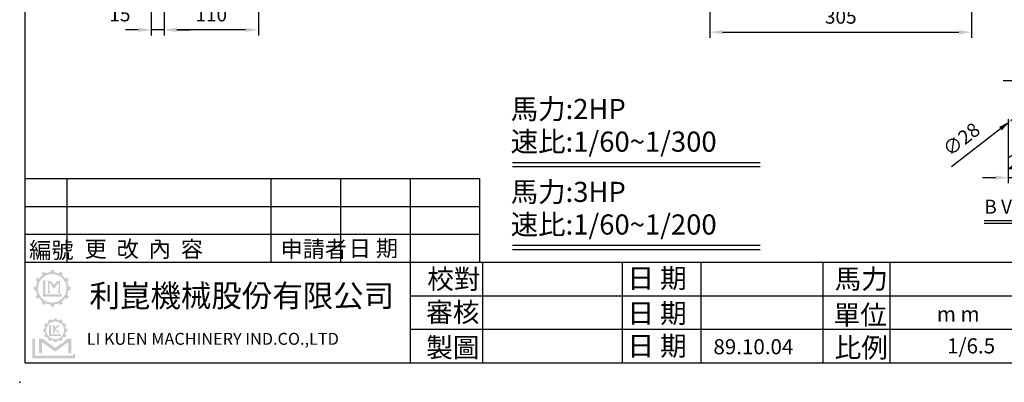
# Model space of a CAD drawing. Extents: x 0 to 1742, y 0 to 1267.
# Drawn here: x 0 to 1147, y 0 to 422 of the extents above; entities that cross this region are included whole.
import ezdxf

# ---------------------------------------------------------------- set-up
doc = ezdxf.new("R2010")
doc.units = 0
doc.header["$LTSCALE"] = 1.5
doc.layers.get('0').update_dxf_attribs({"linetype": 'CONTINUOUS'})
doc.layers.get('Defpoints').update_dxf_attribs({"linetype": 'CONTINUOUS'})
for name, color, linetype in [('BORDER', 5, 'CONTINUOUS'), ('DIM', 3, 'CONTINUOUS'), ('HACHURE', 1, 'CONTINUOUS'), ('MAIN', 7, 'CONTINUOUS')]:
    doc.layers.add(name, color=color, linetype=linetype)
doc.styles.add('CHINA', font='romanc.shx', dxfattribs={"bigfont": 'china.shx'})
doc.styles.add('CLARK', font='kaiu.ttf')
doc.styles.add('ROMANC', font='romanc')
doc.dimstyles.new('CHINA', dxfattribs={"dimtxt": 2.7, "dimasz": 2.3, "dimexe": 1.5, "dimexo": 1.5, "dimgap": 1.5, "dimtad": 1, "dimdec": 4, "dimlfac": -1, "dimzin": 9, "dimdsep": 46, "dimtxsty": 'CHINA', "dimcen": 0, "dimclrd": 256, "dimclre": 256, "dimclrt": 256, "dimadec": 0, "dimazin": 0, "dimtfac": 1, "dimtdec": 3, "dimtofl": 0, "dimtmove": 0, "dimatfit": 3, "dimfxl": 0, "dimtolj": 1, "dimtzin": 9, "dimarcsym": 0})

# ---------------------------------------------------------------- blocks, each defined once
blk = doc.blocks.new('*D13')
at = {"layer": 'Defpoints', "color": 0}
for p in [(803.8, 500), (1108.8, 500), (1108.8, 407.4)]:
    blk.add_point(p, dxfattribs=at)
at = {"layer": 'DIM'}
for p, q in [((803.8, 493.5), (803.8, 400.9)), ((1108.8, 493.5), (1108.8, 400.9)), ((818.7, 407.4), (1093.8, 407.4))]:
    blk.add_line(p, q, dxfattribs=at)
for points in [[(818.7, 409.8), (818.7, 404.9), (803.8, 407.4)], [(1093.8, 409.8), (1093.8, 404.9), (1108.8, 407.4)]]:
    blk.add_solid(points, dxfattribs=at)
at = {"layer": 'DIM', "insert": (956.3, 423.3), "char_height": 16.25, "attachment_point": 5, "style": 'CHINA'}
blk.add_mtext('305', dxfattribs=at)
blk = doc.blocks.new('*D16')
at = {"layer": 'Defpoints', "color": 0}
for p in [(278.1, 537.2), (168.1, 494), (168.1, 410.1)]:
    blk.add_point(p, dxfattribs=at)
at = {"layer": 'DIM'}
for p, q in [((278.1, 530.7), (278.1, 403.6)), ((168.1, 487.5), (168.1, 403.6)), ((263.1, 410.1), (183, 410.1))]:
    blk.add_line(p, q, dxfattribs=at)
for points in [[(183, 412.6), (183, 407.6), (168.1, 410.1)], [(263.1, 412.6), (263.1, 407.6), (278.1, 410.1)]]:
    blk.add_solid(points, dxfattribs=at)
at = {"layer": 'DIM', "insert": (223.1, 426), "char_height": 16.25, "attachment_point": 5, "style": 'CHINA'}
blk.add_mtext('110', dxfattribs=at)
blk = doc.blocks.new('*D17')
at = {"layer": 'Defpoints', "color": 0}
for p in [(153.1, 772), (168.1, 494), (153.1, 410.1)]:
    blk.add_point(p, dxfattribs=at)
at = {"layer": 'DIM'}
for p, q in [((153.1, 765.5), (153.1, 403.6)), ((168.1, 487.5), (168.1, 403.6)), ((138.1, 410.1), (123.2, 410.1)), ((168.1, 410.1), (153.1, 410.1)), ((183, 410.1), (198, 410.1))]:
    blk.add_line(p, q, dxfattribs=at)
for points in [[(138.1, 412.6), (138.1, 407.6), (153.1, 410.1)], [(183, 412.6), (183, 407.6), (168.1, 410.1)]]:
    blk.add_solid(points, dxfattribs=at)
at = {"layer": 'DIM', "insert": (116.7, 426), "char_height": 16.25, "attachment_point": 5, "style": 'CHINA'}
blk.add_mtext('15', dxfattribs=at)
blk = doc.blocks.new('*D24')
at = {"layer": 'Defpoints', "color": 0}
for p in [(1182.3, 350.8), (1175.3, 316.3), (1182.3, 316.3)]:
    blk.add_point(p, dxfattribs=at)
at = {"layer": 'DIM'}
for p, q in [((1175.3, 322.8), (1175.3, 357.3)), ((1182.3, 322.8), (1182.3, 357.3)), ((1160.4, 350.8), (1145.4, 350.8)), ((1175.3, 350.8), (1182.3, 350.8)), ((1197.3, 350.8), (1212.2, 350.8))]:
    blk.add_line(p, q, dxfattribs=at)
for points in [[(1160.4, 353.3), (1160.4, 348.3), (1175.3, 350.8)], [(1197.3, 353.3), (1197.3, 348.3), (1182.3, 350.8)]]:
    blk.add_solid(points, dxfattribs=at)
at = {"layer": 'DIM', "insert": (1178.8, 366.7), "char_height": 16.2, "attachment_point": 5, "style": 'CHINA'}
blk.add_mtext('7', dxfattribs=at)
blk = doc.blocks.new('*D25')
at = {"layer": 'Defpoints', "color": 0}
for p in [(1151.3, 312.8), (1175.3, 309.3), (1151.3, 238.1)]:
    blk.add_point(p, dxfattribs=at)
at = {"layer": 'DIM'}
for p, q in [((1151.3, 306.3), (1151.3, 231.6)), ((1175.3, 302.8), (1175.3, 231.6)), ((1136.4, 238.1), (1121.4, 238.1)), ((1175.3, 238.1), (1151.3, 238.1)), ((1190.3, 238.1), (1205.2, 238.1))]:
    blk.add_line(p, q, dxfattribs=at)
for points in [[(1136.4, 240.6), (1136.4, 235.6), (1151.3, 238.1)], [(1190.3, 240.6), (1190.3, 235.6), (1175.3, 238.1)]]:
    blk.add_solid(points, dxfattribs=at)
at = {"layer": 'DIM', "insert": (1163.3, 254), "char_height": 16.25, "attachment_point": 5, "style": 'CHINA'}
blk.add_mtext('24', dxfattribs=at)
blk = doc.blocks.new('*D26')
at = {"layer": 'Defpoints', "color": 0}
for p in [(1176.4, 321.4), (1154.3, 304.3)]:
    blk.add_point(p, dxfattribs=at)
at = {"layer": 'DIM'}
for p, q in [((1188.3, 330.5), (1200.1, 339.7)), ((1176.4, 321.4), (1154.3, 304.3)), ((1085.2, 251), (1142.4, 295.2))]:
    blk.add_line(p, q, dxfattribs=at)
for points in [[(1186.7, 332.5), (1189.8, 328.6), (1176.4, 321.4)], [(1140.9, 297.1), (1143.9, 293.2), (1154.3, 304.3)]]:
    blk.add_solid(points, dxfattribs=at)
at = {"layer": 'DIM', "insert": (1098.1, 281.1), "char_height": 16.25, "attachment_point": 5, "rotation": 37.6629, "style": 'CHINA'}
blk.add_mtext('∅28', dxfattribs=at)

msp = doc.modelspace()

# ---------------------------------------------------------------- hatches: boundary and pattern name
at = {"layer": 'HACHURE'}
h = msp.add_hatch(color=256, dxfattribs=at)
edge = h.paths.add_edge_path(flags=16)
edge.add_arc((37.8854, 109.3659), 16.6058, 0, 360)
edge = h.paths.add_edge_path()
edge.add_line((55.4682, 121.706), (53.2699, 120.4368))
edge.add_arc((37.8854, 109.3659), 18.9538, 35.7391705, 54.2608295)
edge.add_line((48.9562, 124.7505), (50.2254, 126.9488))
edge.add_arc((37.8854, 109.3659), 21.481, 54.937907, 65.062093)
edge.add_line((46.9425, 128.8442), (45.6733, 126.6458))
edge.add_arc((37.8854, 109.3659), 18.9538, 65.7391705, 84.2608295)
edge.add_line((39.7807, 128.2247), (39.7807, 130.7631))
edge.add_arc((37.8854, 109.3659), 21.481, 84.937907, 95.062093)
edge.add_line((35.99, 130.7631), (35.99, 128.2247))
edge.add_arc((37.8854, 109.3659), 18.9538, 95.7391705, 114.2608295)
edge.add_line((30.0974, 126.6458), (28.8282, 128.8442))
edge.add_arc((37.8854, 109.3659), 21.481, 114.937907, 125.062093)
edge.add_line((25.5453, 126.9488), (26.8145, 124.7505))
edge.add_arc((37.8854, 109.3659), 18.9538, 125.7391705, 144.2608295)
edge.add_line((22.5009, 120.4368), (20.3025, 121.706))
edge.add_arc((37.8854, 109.3659), 21.481, 144.937907, 155.062093)
edge.add_line((18.4072, 118.4231), (20.6055, 117.1539))
edge.add_arc((37.8854, 109.3659), 18.9538, 155.7391705, 174.2608295)
edge.add_line((19.0266, 111.2613), (16.4882, 111.2613))
edge.add_arc((37.8854, 109.3659), 21.481, 174.937907, 185.062093)
edge.add_line((16.4882, 107.4706), (19.0266, 107.4706))
edge.add_arc((37.8854, 109.3659), 18.9538, 185.7391705, 204.2608295)
edge.add_line((20.6055, 101.578), (18.4072, 100.3088))
edge.add_arc((37.8854, 109.3659), 21.481, 204.937907, 215.062093)
edge.add_line((20.3025, 97.0259), (22.5009, 98.2951))
edge.add_arc((37.8854, 109.3659), 18.9538, 215.7391705, 234.2608295)
edge.add_line((26.8145, 93.9814), (25.5453, 91.7831))
edge.add_arc((37.8854, 109.3659), 21.481, 234.937907, 245.062093)
edge.add_line((28.8282, 89.8877), (30.0974, 92.0861))
edge.add_arc((37.8854, 109.3659), 18.9538, 245.7391705, 264.2608295)
edge.add_line((35.99, 90.5071), (35.99, 87.9687))
edge.add_arc((37.8854, 109.3659), 21.481, 264.937907, 275.062093)
edge.add_line((39.7807, 87.9687), (39.7807, 90.5071))
edge.add_arc((37.8854, 109.3659), 18.9538, 275.7391705, 294.2608295)
edge.add_line((45.6733, 92.0861), (46.9425, 89.8877))
edge.add_arc((37.8854, 109.3659), 21.481, 294.937907, 305.062093)
edge.add_line((50.2254, 91.7831), (48.9562, 93.9814))
edge.add_arc((37.8854, 109.3659), 18.9538, 305.7391705, 324.2608295)
edge.add_line((53.2699, 98.2951), (55.4682, 97.0259))
edge.add_arc((37.8854, 109.3659), 21.481, 324.937907, 335.062093)
edge.add_line((57.3636, 100.3088), (55.1653, 101.578))
edge.add_arc((37.8854, 109.3659), 18.9538, 335.7391705, 354.2608295)
edge.add_line((56.7442, 107.4706), (59.2826, 107.4706))
edge.add_arc((37.8854, 109.3659), 21.481, 354.937907, 365.062093)
edge.add_line((59.2826, 111.2613), (56.7442, 111.2613))
edge.add_arc((37.8854, 109.3659), 18.9538, 5.7391705, 24.2608295)
edge.add_line((55.1653, 117.1539), (57.3636, 118.4231))
edge.add_arc((37.8854, 109.3659), 21.481, 24.937907, 35.062093)
h.paths.add_polyline_path([(47.0148, 116.9028), (47.8444, 117.7275), (43.6918, 117.7275), (39.9589, 113.3751), (36.226, 117.7275), (32.0735, 117.7275), (32.903, 116.9028), (32.903, 105.2321), (32.0735, 103.9722), (36.5323, 103.9722), (34.6576, 105.4383), (34.6576, 115.771), (39.9589, 108.9134), (45.394, 115.944), (45.394, 105.4383), (43.5193, 103.9722), (47.8444, 103.9722), (47.0148, 105.2321)], flags=0)
h.paths.add_polyline_path([(48.7022, 103.533), (47.2422, 102.2731), (29.9869, 102.2731), (29.9869, 117.5213), (30.9953, 118.3391), (26.137, 118.3391), (27.068, 117.4723), (27.068, 101.4753), (26.2385, 101.063), (27.4828, 99.6199), (48.7022, 99.6199)], flags=0)
h = msp.add_hatch(color=256, dxfattribs=at)
edge = h.paths.add_edge_path(flags=16)
edge.add_arc((41.3744, 60.5137), 10.3457, 0, 360)
h.paths.add_polyline_path([(64.4696, 27.8962), (64.4696, 33.9413), (61.1951, 31.1156), (17.9967, 31.1156), (17.9967, 50.7966), (14.5791, 50.7966), (14.5791, 27.8962)])
edge = h.paths.add_edge_path()
edge.add_arc((41.3744, 60.5137), 12.4148, 37.218586, 52.781414)
edge.add_line((48.8836, 70.4), (49.7171, 71.8437))
edge.add_arc((41.3744, 60.5137), 14.0701, 53.6344088, 66.3655912)
edge.add_line((47.0151, 73.4037), (46.1817, 71.96))
edge.add_arc((41.3744, 60.5137), 12.4148, 67.218586, 82.781414)
edge.add_line((42.9344, 72.8301), (42.9344, 74.4971))
edge.add_arc((41.3744, 60.5137), 14.0701, 83.6344088, 96.3655912)
edge.add_line((39.8145, 74.4971), (39.8145, 72.8301))
edge.add_arc((41.3744, 60.5137), 12.4148, 97.218586, 112.781414)
edge.add_line((36.5672, 71.96), (35.7337, 73.4037))
edge.add_arc((41.3744, 60.5137), 14.0701, 113.6344088, 126.3655912)
edge.add_line((33.0318, 71.8437), (33.8653, 70.4))
edge.add_arc((41.3744, 60.5137), 12.4148, 127.218586, 142.781414)
edge.add_line((31.4881, 68.0229), (30.0445, 68.8564))
edge.add_arc((41.3744, 60.5137), 14.0701, 143.6344088, 156.3655912)
edge.add_line((28.4845, 66.1544), (29.9281, 65.3209))
edge.add_arc((41.3744, 60.5137), 12.4148, 157.218586, 172.781414)
edge.add_line((29.058, 62.0737), (27.3911, 62.0737))
edge.add_arc((41.3744, 60.5137), 14.0701, 173.6344088, 186.3655912)
edge.add_line((27.3911, 58.9537), (29.058, 58.9537))
edge.add_arc((41.3744, 60.5137), 12.4148, 187.218586, 202.781414)
edge.add_line((29.9281, 55.7065), (28.4845, 54.873))
edge.add_arc((41.3744, 60.5137), 14.0701, 203.6344088, 216.3655912)
edge.add_line((30.0445, 52.171), (31.4881, 53.0045))
edge.add_arc((41.3744, 60.5137), 12.4148, 217.218586, 232.781414)
edge.add_line((33.8653, 50.6274), (33.0318, 49.1837))
edge.add_arc((41.3744, 60.5137), 14.0701, 233.6344088, 246.3655912)
edge.add_line((35.7337, 47.6237), (36.5672, 49.0674))
edge.add_arc((41.3744, 60.5137), 12.4148, 247.218586, 262.781414)
edge.add_line((39.8145, 48.1973), (39.8145, 46.5303))
edge.add_arc((41.3744, 60.5137), 14.0701, 263.6344088, 276.3655912)
edge.add_line((42.9344, 46.5303), (42.9344, 48.1973))
edge.add_arc((41.3744, 60.5137), 12.4148, 277.218586, 292.781414)
edge.add_line((46.1817, 49.0674), (47.0151, 47.6237))
edge.add_arc((41.3744, 60.5137), 14.0701, 293.6344088, 306.3655912)
edge.add_line((49.7171, 49.1837), (48.8836, 50.6274))
edge.add_arc((41.3744, 60.5137), 12.4148, 307.218586, 322.781414)
edge.add_line((51.2608, 53.0045), (52.7044, 52.171))
edge.add_arc((41.3744, 60.5137), 14.0701, 323.6344088, 336.3655912)
edge.add_line((54.2644, 54.873), (52.8208, 55.7065))
edge.add_arc((41.3744, 60.5137), 12.4148, 337.218586, 352.781414)
edge.add_line((53.6909, 58.9537), (55.3578, 58.9537))
edge.add_arc((41.3744, 60.5137), 14.0701, 353.6344088, 366.3655912)
edge.add_line((55.3578, 62.0737), (53.6909, 62.0737))
edge.add_arc((41.3744, 60.5137), 12.4148, 7.218586, 22.781414)
edge.add_line((52.8208, 65.3209), (54.2644, 66.1544))
edge.add_arc((41.3744, 60.5137), 14.0701, 23.6344088, 36.3655912)
edge.add_line((52.7044, 68.8564), (51.2608, 68.0229))
h.paths.add_polyline_path([(56.7223, 46.8548), (41.3744, 35.7938), (26.0266, 46.8548), (26.0266, 33.8194), (22.6157, 33.8194), (22.6157, 50.7966), (26.3381, 50.7966), (41.3744, 39.9601), (56.4108, 50.7966), (60.1332, 50.7966), (60.1332, 33.8194), (56.7223, 33.8194)])
h.paths.add_polyline_path([(38.796, 66.6106), (38.796, 57.2435), (40.8034, 57.2435), (40.8034, 61.225), (44.8021, 57.2435), (47.0066, 57.2435), (41.8695, 62.1781), (47.152, 66.6106), (44.4561, 66.6106), (40.8034, 63.582), (40.8034, 66.6106)], flags=0)
h.paths.add_polyline_path([(48.066, 53.7959), (48.066, 55.7782), (36.2993, 55.7782), (36.2993, 66.6106), (34.3083, 66.6106), (34.3083, 53.7959)], flags=0)

# ---------------------------------------------------------------- linework, layer by layer
at = {"layer": 'BORDER'}
for p, q in [((6.5, 22.75), (6.5, 1251.25)), ((6.5, 139.75), (1690, 139.75)), ((6.5, 22.75), (1690, 22.75))]:
    msp.add_line(p, q, dxfattribs=at)
at = {"layer": 'DIM'}
for p, q in [((573.8453, 255.8008), (862.4058, 255.8008)), ((55.1325, 139.75), (55.1325, 237.015)), ((1123.4896, 188.2784), (1214.5317, 188.2784)), ((1123.4896, 185.2784), (1214.5317, 185.2784)), ((573.8453, 159.3853), (862.4058, 159.3853))]:
    msp.add_line(p, q, dxfattribs=at)
at = {"layer": 'DIM', "color": 3}
for p, q in [((292.8915, 139.75), (292.8915, 237.015)), ((373.9457, 139.75), (373.9457, 237.015)), ((454.9998, 139.75), (454.9998, 237.015)), ((6.5, 204.5934), (536.0542, 204.5934)), ((6.5, 172.1717), (536.0542, 172.1717)), ((455, 22.75), (455, 139.75)), ((539.5, 22.75), (539.5, 139.75)), ((702, 22.75), (702, 139.75)), ((793.7699, 22.75), (793.7699, 139.75)), ((936, 22.75), (936, 139.75)), ((1014, 22.75), (1014, 139.75)), ((455, 100.75), (1690, 100.75)), ((455, 61.75), (1430, 61.75))]:
    msp.add_line(p, q, dxfattribs=at)
at = {"layer": 'DIM', "color": 5}
msp.add_line((455, 22.75), (455, 139.75), dxfattribs=at)
at = {"layer": 'MAIN'}
for p, q in [((573.8453, 251.1133), (862.4058, 251.1133)), ((6.5, 237.015), (536.0542, 237.015)), ((536.0542, 139.75), (536.0542, 237.015)), ((573.8453, 154.6978), (862.4058, 154.6978))]:
    msp.add_line(p, q, dxfattribs=at)
msp.add_point((0, 0), dxfattribs=at)

# ---------------------------------------------------------------- texts
at = {"color": 7, "style": 'ROMANC'}
msp.add_text('LI KUEN MACHINERY IND.CO.,LTD', height=13.893611, dxfattribs=at).set_placement((78.1118, 43.6334))
at = {"layer": 'DIM', "style": 'CHINA'}
for s, height, p in [('馬力:2HP', 23.4375, (571.8817, 306.2625)), ('速比:1/60~1/300', 23.4375, (571.8817, 268.316)), ('馬力:3HP', 23.4375, (571.8817, 209.847)), ('速比:1/60~1/200', 23.4375, (571.8817, 171.9006)), ('編號', 18.91264, (10.9961, 144.2499)), ('更  改  內  容', 18.91264, (75.5612, 145.6245)), ('申請者', 18.91264, (303.8364, 145.4608)), ('日 期', 18.91264, (383.3651, 146.4427)), ('校對', 22.75, (474.6813, 108.8016)), ('日 期', 22.75, (707.8856, 109.648)), ('馬力', 22.75, (949.1736, 108.8903)), ('審核', 22.75, (473.3762, 70.1646)), ('日 期', 22.75, (707.8856, 69.0047)), ('單位', 22.75, (947.9988, 67.0364)), ('m m', 17.55, (1068.2897, 70.6513)), ('製圖', 22.75, (473.4311, 29.1479)), ('日 期', 22.75, (707.8856, 30.9214)), ('89.10.04', 17.55, (808.0409, 32.6286)), ('比例', 22.75, (949.1424, 28.9193)), ('1/6.5', 17.55, (1080.2012, 33.5872))]:
    msp.add_text(s, height=height, dxfattribs=at).set_placement(p)
at = {"layer": 'MAIN'}
for s, height, style, p in [('B VIEW', 16.2, 'CHINA', (1123.5189, 196.2475)), ('利崑機械股份有限公司', 26, 'CLARK', (81.3627, 87.6952))]:
    msp.add_text(s, height=height, dxfattribs=dict(at, style=style)).set_placement(p)

# ---------------------------------------------------------------- dimensions: what is measured, and where the dimension line sits
at = {"layer": 'DIM'}
dim = msp.add_linear_dim(base=(153.0969, 410.0941), p1=(168.0969, 494.0027), p2=(153.0969, 772.0027), dimstyle='CHINA', override={"dimscale": 6.5, "dimtxt": 2.5, "dimexe": 1, "dimexo": 1, "dimgap": 1.2, "dimdec": 3, "dimadec": 2, "dimazin": 2, "dimtm": 1e-09, "dimtfac": 0.8, "dimtofl": 1, "dimtmove": 1, "dimtolj": 0, "dimlwd": 65535, "dimlwe": 65535}, dxfattribs=at)
dim.commit()
dim.dimension.update_dxf_attribs({"geometry": '*D17', "text_midpoint": (116.6969, 410.0941), "dimtype": 160})
for base, p1, p2, override, picture, middle in [((168.0969, 410.0941), (278.0969, 537.2476), (168.0969, 494.0027), {"dimscale": 6.5, "dimtxt": 2.5, "dimexe": 1, "dimexo": 1, "dimgap": 1.2, "dimdec": 3, "dimadec": 2, "dimazin": 2, "dimtm": 1e-09, "dimtfac": 0.8, "dimtofl": 1, "dimtolj": 0, "dimlwd": 65535, "dimlwe": 65535}, '*D16', (223.0969, 426.0191)), ((1108.7904, 407.355), (803.7904, 500.0027), (1108.7904, 500.0027), {"dimscale": 6.5, "dimtxt": 2.5, "dimexe": 1, "dimexo": 1, "dimgap": 1.2, "dimdec": 3, "dimadec": 2, "dimazin": 2, "dimtm": 1e-09, "dimtfac": 0.8, "dimtix": 1, "dimtofl": 1, "dimtolj": 0, "dimlwd": 65535, "dimlwe": 65535}, '*D13', (956.2904, 423.28)), ((1182.3392, 350.8002), (1175.3392, 316.3405), (1182.3392, 316.3405), {"dimscale": 6.5, "dimtxt": 2.5, "dimexe": 1, "dimexo": 1, "dimgap": 1.2, "dimdec": 3, "dimadec": 2, "dimazin": 2, "dimtm": 1e-09, "dimtfac": 0.8, "dimtix": 1, "dimtofl": 1, "dimtolj": 0, "dimlwd": 65535, "dimlwe": 65535}, '*D24', (1178.8392, 366.7252)), ((1151.3392, 238.0993), (1175.3392, 309.3405), (1151.3392, 312.8405), {"dimscale": 6.5, "dimtxt": 2.5, "dimexe": 1, "dimexo": 1, "dimgap": 1.2, "dimdec": 3, "dimadec": 2, "dimazin": 2, "dimtm": 1e-09, "dimtfac": 0.8, "dimtix": 1, "dimtofl": 1, "dimtolj": 0, "dimlwd": 65535, "dimlwe": 65535}, '*D25', (1163.3392, 254.0243))]:
    dim = msp.add_linear_dim(base=base, p1=p1, p2=p2, dimstyle='CHINA', override=override, dxfattribs=at)
    dim.commit()
    dim.dimension.update_dxf_attribs({"geometry": picture, "text_midpoint": middle})
dim = msp.add_diameter_dim_2p(p1=(1176.4219, 321.3947), p2=(1154.2565, 304.2863), dimstyle='CHINA', override={"dimscale": 6.5, "dimtxt": 2.5, "dimexe": 1, "dimexo": 1, "dimgap": 1.2, "dimdec": 3, "dimadec": 2, "dimazin": 2, "dimtm": 1e-09, "dimtfac": 0.8, "dimtix": 1, "dimtofl": 1, "dimtolj": 0, "dimlwd": 65535, "dimlwe": 65535}, dxfattribs=at)
dim.commit()
dim.dimension.update_dxf_attribs({"geometry": '*D26', "text_midpoint": (1098.1429, 281.0918)})

doc.saveas('drawing.dxf')
